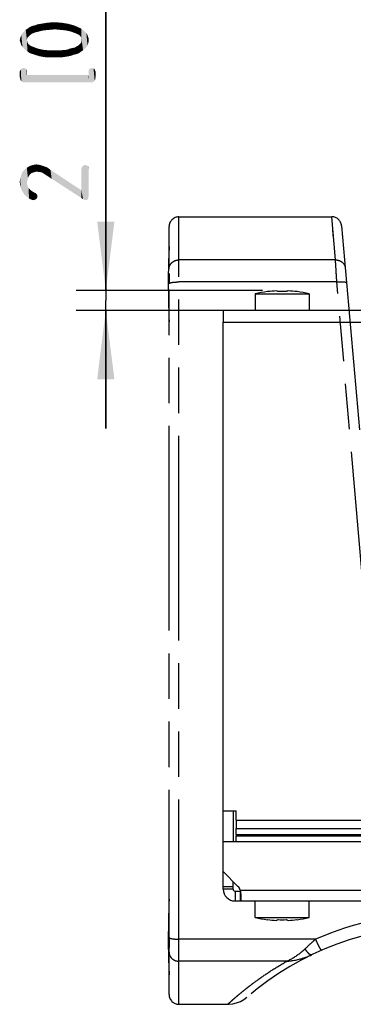
# Model space of a CAD drawing. Units: millimetres. Extents: x 0 to 420, y 0 to 297.
# Drawn here: x 288 to 305, y 171 to 221 of the extents above; entities that cross this region are included whole.
import ezdxf

# ---------------------------------------------------------------- set-up
doc = ezdxf.new("R2010")
doc.units = ezdxf.units.MM
doc.header["$LTSCALE"] = 23.1
doc.linetypes.add('PHANTOM', pattern=[0.8, 0.45, -0.05, 0.1, -0.05, 0.1, -0.05])
doc.layers.get('0').update_dxf_attribs({"linetype": 'CONTINUOUS'})
for name, color, linetype in [('_03_2D_DRAWING_DIMENSION', 7, 'CONTINUOUS'), ('BEZUGSACHSEN', 7, 'CONTINUOUS'), ('DEFAULT_3', 7, 'PHANTOM'), ('RUNDUNGEN', 7, 'CONTINUOUS')]:
    doc.layers.add(name, color=color, linetype=linetype)
doc.styles.get("Standard").update_dxf_attribs({"font": 'isonormlt-regular.ttf'})
doc.dimstyles.new('DIMSTYLE_5', dxfattribs={"dimtxt": 3.5, "dimasz": 3.5, "dimexe": 1.5, "dimexo": 1, "dimgap": 0.875, "dimtad": 1, "dimlfac": 2, "dimdsep": 46, "dimtxsty": 'STANDARD', "dimblk": '_FILLED', "dimblk1": '_FILLED', "dimblk2": '_FILLED', "dimcen": 0.09, "dimclrt": 5, "dimazin": 2, "dimtp": 0.1, "dimtm": 0.1, "dimtfac": 1, "dimtofl": 0, "dimtmove": 0, "dimatfit": 3, "dimldrblk": '_FILLED', "dimfxl": 1, "dimtolj": 1, "dimarcsym": 0})

# ---------------------------------------------------------------- blocks, each defined once
blk = doc.blocks.new('_FILLED')
at = {"color": 0, "linetype": 'BYBLOCK'}
blk.add_solid([(0, 0), (-1, 0.125), (-1, -0.125)], dxfattribs=at)
blk = doc.blocks.new('*D5')
at = {"layer": '_03_2D_DRAWING_DIMENSION', "color": 2, "linetype": 'CONTINUOUS'}
for p, q in [((292.651, 207.307), (292.651, 230.604)), ((292.651, 230.604), (292.651, 206.807)), ((300.617, 207.307), (291.151, 207.307)), ((292.651, 200.307), (292.651, 206.807)), ((299.183, 206.307), (291.151, 206.307)), ((292.651, 206.307), (292.651, 200.307))]:
    blk.add_line(p, q, dxfattribs=at)
at = {"layer": '_03_2D_DRAWING_DIMENSION', "color": 2, "linetype": 'CONTINUOUS', "xscale": 3.5, "yscale": 3.5, "zscale": 3.5}
for p, rotation in [((292.651, 207.307), 270), ((292.651, 206.307), 90)]:
    blk.add_blockref('_FILLED', p, dxfattribs=dict(at, rotation=rotation))

msp = doc.modelspace()

# ---------------------------------------------------------------- linework, layer by layer
at = {"color": 7, "linetype": 'CONTINUOUS'}
for p, q in [((300.2416, 207.1476), (300.2416, 206.3073)), ((300.2416, 207.1476), (302.9916, 207.1476)), ((300.867, 207.2603), (300.8687, 207.2571)), ((302.3662, 207.2603), (302.3645, 207.2571)), ((302.9916, 207.1476), (302.9916, 206.3073)), ((298.6166, 206.3073), (298.6166, 205.7125)), ((298.6166, 206.3073), (373.6166, 206.3073)), ((298.6166, 176.9073), (298.6166, 180.8772)), ((299.2666, 180.4073), (299.2666, 179.9815)), ((299.2666, 179.684), (299.2666, 179.613)), ((373.6166, 179.3073), (298.6166, 179.3073)), ((298.6166, 177.7966), (299.3666, 177.0466)), ((298.6166, 177.0462), (299.1166, 177.0462)), ((299.1166, 176.9073), (298.6166, 176.9073)), ((299.2166, 176.8073), (299.2166, 176.3073)), ((299.4853, 176.8073), (299.4853, 176.3073)), ((299.2166, 176.3073), (373.0166, 176.3073)), ((300.2416, 175.4669), (300.2416, 176.3073)), ((302.9916, 175.4669), (302.9916, 176.3073)), ((300.2416, 175.4669), (302.9916, 175.4669)), ((300.867, 175.3543), (300.8687, 175.3574)), ((302.3662, 175.3543), (302.3645, 175.3574))]:
    msp.add_line(p, q, dxfattribs=at)
at = {"color": 9, "linetype": 'CONTINUOUS'}
for p, q in [((298.6166, 205.7125), (373.6166, 205.7125)), ((299.2666, 180.4073), (372.9666, 180.4073)), ((299.2666, 179.9815), (372.9666, 179.9815)), ((299.2666, 179.684), (372.9666, 179.684)), ((299.2666, 179.613), (372.9666, 179.613)), ((299.4853, 176.8573), (372.7479, 176.8573))]:
    msp.add_line(p, q, dxfattribs=at)
at = {"color": 3, "linetype": 'CONTINUOUS'}
for p, q in [((299.1166, 180.8772), (299.1166, 179.3073)), ((299.1166, 176.9073), (299.1166, 177.2966)), ((299.2166, 176.8073), (299.4915, 176.8073)), ((299.4853, 176.8073), (299.4915, 176.8075))]:
    msp.add_line(p, q, dxfattribs=at)
at = {"color": 7, "linetype": 'CONTINUOUS'}
for centre, radius, start, end in [((301.6166, 201.3073), 6, 97.17659, 103.24801), ((301.5434, 201.5101), 5.7865, 92.2668, 96.69547), ((301.6166, 200.9022), 6.358, 88.1939, 91.8061), ((301.6904, 201.5179), 5.7786, 83.30153, 87.73621), ((301.6166, 201.3073), 6, 76.75199, 82.82341), ((299.0131, 176.693), 0.5, 19.18017, 45), ((299.2166, 176.9073), 0.6, 180, 270), ((301.6166, 181.3073), 6, 256.75199, 262.82341), ((301.5428, 181.0966), 5.7786, 263.30153, 267.73621), ((301.6166, 181.7123), 6.358, 268.1939, 271.8061), ((301.6898, 181.1045), 5.7865, 272.2668, 276.69547), ((301.6166, 181.3073), 6, 277.17659, 283.24801)]:
    msp.add_arc(centre, radius, start, end, dxfattribs=at)
at = {"color": 3, "linetype": 'CONTINUOUS'}
msp.add_arc((299.2166, 176.9073), 0.1, 180, 270, dxfattribs=at)
at = {"color": 7, "linetype": 'CONTINUOUS'}
for points, knots in [([(301.4162, 207.2571), (301.4075, 207.2613), (301.3748, 207.2761), (301.3403, 207.2873), (301.3145, 207.292)], [0, 0, 0, 0, 0.2702961, 1, 1, 1, 1]), ([(301.9187, 207.292), (301.9105, 207.2905), (301.8754, 207.2825), (301.8418, 207.2691), (301.817, 207.2571)], [0, 0, 0, 0, 0.2322573, 1, 1, 1, 1]), ([(299.4853, 176.8573), (299.4945, 176.7875), (299.5046, 176.6857), (299.5117, 176.5559), (299.5131, 176.4962), (299.5131, 176.4684)], [0, 0, 0, 0, 0.5411243, 0.7857059, 1, 1, 1, 1]), ([(299.5131, 176.4684), (299.5131, 176.4562), (299.5128, 176.4334), (299.5116, 176.4013), (299.5096, 176.3735), (299.5068, 176.3505), (299.5031, 176.3323), (299.4991, 176.3202), (299.4952, 176.3133), (299.4916, 176.309), (299.4877, 176.3073), (299.4853, 176.3073)], [0, 0, 0, 0, 0.2150196, 0.4057685, 0.57058, 0.7082025, 0.8179694, 0.9002129, 0.931769, 0.9578835, 1, 1, 1, 1]), ([(301.3145, 175.3225), (301.3227, 175.324), (301.3578, 175.332), (301.3914, 175.3455), (301.4162, 175.3574)], [0, 0, 0, 0, 0.2322573, 1, 1, 1, 1]), ([(301.817, 175.3574), (301.8257, 175.3532), (301.8584, 175.3384), (301.8929, 175.3272), (301.9187, 175.3225)], [0, 0, 0, 0, 0.2702961, 1, 1, 1, 1])]:
    msp.add_open_spline(points, degree=3, knots=knots, dxfattribs=at)
at = {"layer": '_03_2D_DRAWING_DIMENSION', "color": 5, "linetype": 'CONTINUOUS'}
for points in [[(288.668, 220.1603), (288.584, 220.5523), (288.668, 220.6083)], [(288.752, 220.2443), (288.668, 220.6083), (288.78, 220.6923)], [(288.668, 220.6083), (288.752, 220.2443), (288.668, 220.1603)], [(288.78, 220.6923), (288.892, 220.3563), (288.752, 220.2443)], [(288.892, 220.3563), (288.78, 220.6923), (288.892, 220.7483)], [(289.032, 220.4123), (288.892, 220.7483), (289.032, 220.7763)], [(288.892, 220.7483), (289.032, 220.4123), (288.892, 220.3563)], [(289.032, 220.7763), (289.172, 220.8323), (289.256, 220.4683)], [(289.032, 220.7763), (289.256, 220.4683), (289.032, 220.4123)], [(289.256, 220.4683), (289.172, 220.8323), (289.34, 220.8603)], [(289.34, 220.8603), (289.48, 220.5243), (289.256, 220.4683)], [(289.48, 220.5243), (289.34, 220.8603), (289.676, 220.9163)], [(289.676, 220.9163), (289.76, 220.5523), (289.48, 220.5243)], [(289.76, 220.5523), (289.676, 220.9163), (290.04, 220.9443)], [(290.04, 220.9443), (290.068, 220.5803), (289.76, 220.5523)], [(290.348, 220.5523), (290.068, 220.5803), (290.04, 220.9443)], [(290.348, 220.5523), (290.04, 220.9443), (290.404, 220.9163)], [(290.404, 220.9163), (290.628, 220.5243), (290.348, 220.5523)], [(290.628, 220.5243), (290.404, 220.9163), (290.74, 220.8603)], [(290.74, 220.8603), (290.88, 220.4683), (290.628, 220.5243)], [(290.88, 220.4683), (290.74, 220.8603), (291.048, 220.7763)], [(291.048, 220.7763), (291.104, 220.3843), (290.88, 220.4683)], [(291.244, 220.3283), (291.104, 220.3843), (291.048, 220.7763)], [(291.244, 220.3283), (291.048, 220.7763), (291.3, 220.6643)], [(291.3, 220.6643), (291.356, 220.2443), (291.244, 220.3283)], [(291.412, 220.1323), (291.356, 220.2443), (291.3, 220.6643)], [(291.412, 220.1323), (291.3, 220.6643), (291.412, 220.6083)], [(291.412, 220.1323), (291.412, 220.6083), (291.496, 219.5163)], [(291.496, 219.5163), (291.412, 220.6083), (291.496, 220.5523)], [(288.304, 219.9363), (288.276, 220.0203), (288.304, 220.1323)], [(288.332, 219.8523), (288.304, 220.1323), (288.332, 220.2163)], [(288.304, 220.1323), (288.332, 219.8523), (288.304, 219.9363)], [(288.36, 219.7683), (288.332, 220.2163), (288.36, 220.3003)], [(288.332, 220.2163), (288.36, 219.7683), (288.332, 219.8523)], [(288.416, 219.6843), (288.36, 220.3003), (288.416, 220.3843)], [(288.36, 220.3003), (288.416, 219.6843), (288.36, 219.7683)], [(288.5, 219.6003), (288.416, 220.3843), (288.5, 220.4683)], [(288.416, 220.3843), (288.5, 219.6003), (288.416, 219.6843)], [(288.584, 219.5163), (288.5, 220.4683), (288.584, 220.5523)], [(288.5, 220.4683), (288.584, 219.5163), (288.5, 219.6003)], [(288.584, 220.5523), (288.64, 220.0483), (288.668, 219.4603)], [(288.584, 220.5523), (288.668, 219.4603), (288.584, 219.5163)], [(288.668, 220.1603), (288.64, 220.0483), (288.584, 220.5523)], [(291.412, 220.0203), (291.412, 220.1323), (291.496, 219.5163)], [(291.496, 220.5523), (291.58, 219.6003), (291.496, 219.5163)], [(291.58, 219.6003), (291.496, 220.5523), (291.58, 220.4683)], [(291.58, 220.4683), (291.664, 219.6843), (291.58, 219.6003)], [(291.664, 219.6843), (291.58, 220.4683), (291.664, 220.3843)], [(291.664, 220.3843), (291.72, 219.7683), (291.664, 219.6843)], [(291.72, 219.7683), (291.664, 220.3843), (291.72, 220.3003)], [(291.72, 220.3003), (291.748, 219.8523), (291.72, 219.7683)], [(291.748, 219.8523), (291.72, 220.3003), (291.748, 220.2163)], [(291.748, 220.2163), (291.776, 219.9363), (291.748, 219.8523)], [(291.776, 220.0203), (291.776, 219.9363), (291.748, 220.2163)], [(291.776, 220.0203), (291.748, 220.2163), (291.776, 220.1323)], [(288.668, 219.4603), (288.64, 220.0483), (288.668, 219.9363)], [(288.668, 219.9363), (288.724, 219.8243), (288.78, 219.3763)], [(288.668, 219.9363), (288.78, 219.3763), (288.668, 219.4603)], [(288.78, 219.3763), (288.724, 219.8243), (288.836, 219.7403)], [(288.836, 219.7403), (289.032, 219.2923), (288.78, 219.3763)], [(288.836, 219.7403), (288.976, 219.6843), (289.032, 219.2923)], [(289.032, 219.2923), (288.976, 219.6843), (289.2, 219.6003)], [(289.2, 219.6003), (289.312, 219.2083), (289.032, 219.2923)], [(289.312, 219.2083), (289.2, 219.6003), (289.452, 219.5443)], [(290.74, 219.2083), (290.684, 219.5443), (290.824, 219.6003)], [(290.824, 219.6003), (290.88, 219.2363), (290.74, 219.2083)], [(290.88, 219.2363), (290.824, 219.6003), (290.936, 219.6283)], [(290.936, 219.6283), (291.02, 219.2923), (290.88, 219.2363)], [(291.02, 219.2923), (290.936, 219.6283), (291.076, 219.6563)], [(291.076, 219.6563), (291.16, 219.3203), (291.02, 219.2923)], [(291.16, 219.3203), (291.076, 219.6563), (291.16, 219.7123)], [(291.16, 219.7123), (291.272, 219.7683), (291.3, 219.3763)], [(291.16, 219.7123), (291.3, 219.3763), (291.16, 219.3203)], [(291.3, 219.3763), (291.272, 219.7683), (291.356, 219.8523)], [(291.356, 219.8523), (291.412, 219.4603), (291.3, 219.3763)], [(291.412, 219.4603), (291.356, 219.8523), (291.412, 219.9363)], [(291.412, 219.9363), (291.412, 220.0203), (291.496, 219.5163)], [(291.412, 219.9363), (291.496, 219.5163), (291.412, 219.4603)], [(289.452, 219.5443), (289.648, 219.1523), (289.312, 219.2083)], [(289.648, 219.1523), (289.452, 219.5443), (289.732, 219.5163)], [(289.732, 219.5163), (290.012, 219.1523), (289.648, 219.1523)], [(290.012, 219.1523), (289.732, 219.5163), (290.04, 219.5163)], [(290.04, 219.5163), (290.376, 219.1523), (290.012, 219.1523)], [(290.376, 219.1523), (290.04, 219.5163), (290.376, 219.5163)], [(290.376, 219.5163), (290.684, 219.5443), (290.74, 219.2083)], [(290.376, 219.5163), (290.74, 219.2083), (290.376, 219.1523)], [(288.332, 217.9763), (288.304, 218.4803), (288.332, 218.5643)], [(288.388, 217.9203), (288.332, 218.5643), (288.388, 218.5923)], [(288.332, 218.5643), (288.36, 217.9483), (288.332, 217.9763)], [(288.388, 217.9203), (288.36, 217.9483), (288.332, 218.5643)], [(288.444, 217.8923), (288.388, 218.5923), (288.472, 218.6203)], [(288.388, 218.5923), (288.444, 217.8923), (288.388, 217.9203)], [(288.472, 218.6203), (288.528, 217.8923), (288.444, 217.8923)], [(288.528, 217.8923), (288.472, 218.6203), (288.556, 218.5923)], [(288.556, 218.5923), (288.612, 217.8923), (288.528, 217.8923)], [(288.612, 217.8923), (288.556, 218.5923), (288.612, 218.5643)], [(288.64, 218.4243), (288.64, 218.2563), (288.612, 218.5643)], [(288.64, 218.4243), (288.612, 218.5643), (288.64, 218.4803)], [(288.612, 217.8923), (288.612, 218.5643), (288.64, 218.2563)], [(291.804, 217.8923), (291.776, 218.4803), (291.804, 218.5643)], [(291.804, 218.5643), (291.86, 218.5923), (291.888, 217.8923)], [(291.804, 218.5643), (291.888, 217.8923), (291.804, 217.8923)], [(291.888, 217.8923), (291.86, 218.5923), (291.944, 218.6203)], [(291.944, 218.6203), (291.972, 217.8923), (291.888, 217.8923)], [(292.028, 217.9203), (291.972, 217.8923), (291.944, 218.6203)], [(292.028, 217.9203), (291.944, 218.6203), (292.028, 218.5923)], [(292.028, 218.5923), (292.056, 217.9483), (292.028, 217.9203)], [(292.084, 217.9763), (292.056, 217.9483), (292.028, 218.5923)], [(292.084, 217.9763), (292.028, 218.5923), (292.084, 218.5643)], [(292.084, 218.5643), (292.112, 218.0323), (292.084, 217.9763)], [(292.112, 218.0883), (292.112, 218.0323), (292.084, 218.5643)], [(292.112, 218.0883), (292.084, 218.5643), (292.112, 218.4803)], [(288.304, 218.0883), (288.276, 218.4243), (288.304, 218.4803)], [(288.276, 218.4243), (288.304, 218.0883), (288.276, 218.1723)], [(288.304, 218.0883), (288.304, 218.4803), (288.332, 217.9763)], [(288.304, 218.0883), (288.332, 217.9763), (288.304, 218.0323)], [(288.64, 218.2563), (291.804, 217.8923), (288.612, 217.8923)], [(288.64, 218.2563), (291.776, 218.2563), (291.804, 217.8923)], [(291.776, 218.4243), (291.776, 218.4803), (291.804, 217.8923)], [(291.776, 218.2563), (291.776, 218.4243), (291.804, 217.8923)], [(292.112, 218.4803), (292.14, 218.1723), (292.112, 218.0883)], [(292.14, 218.1723), (292.112, 218.4803), (292.14, 218.4243)], [(288.78, 213.1883), (288.64, 213.5523), (288.78, 213.6363)], [(288.948, 213.3003), (288.78, 213.6363), (288.948, 213.6923)], [(288.78, 213.6363), (288.864, 213.2723), (288.78, 213.1883)], [(288.948, 213.3003), (288.864, 213.2723), (288.78, 213.6363)], [(289.032, 213.3283), (288.948, 213.6923), (289.116, 213.7203)], [(288.948, 213.6923), (289.032, 213.3283), (288.948, 213.3003)], [(289.116, 213.7203), (289.144, 213.3563), (289.032, 213.3283)], [(289.284, 213.3283), (289.144, 213.3563), (289.116, 213.7203)], [(289.284, 213.3283), (289.116, 213.7203), (289.312, 213.6923)], [(289.312, 213.6923), (289.34, 213.3283), (289.284, 213.3283)], [(289.424, 213.3003), (289.34, 213.3283), (289.312, 213.6923)], [(289.424, 213.3003), (289.312, 213.6923), (289.48, 213.6363)], [(289.48, 213.6363), (289.508, 213.2443), (289.424, 213.3003)], [(289.592, 213.1883), (289.508, 213.2443), (289.48, 213.6363)], [(289.592, 213.1883), (289.48, 213.6363), (289.648, 213.5803)], [(289.648, 213.5803), (289.732, 213.1043), (289.592, 213.1883)], [(289.732, 213.1043), (289.648, 213.5803), (289.732, 213.5243)], [(291.44, 213.5523), (291.468, 213.6363), (291.496, 211.9563)], [(291.496, 211.9563), (291.468, 213.6363), (291.524, 213.6643)], [(291.524, 213.6643), (291.552, 211.9283), (291.496, 211.9563)], [(291.552, 211.9283), (291.524, 213.6643), (291.608, 213.6923)], [(291.608, 213.6923), (291.636, 211.9003), (291.552, 211.9283)], [(291.636, 211.9003), (291.608, 213.6923), (291.692, 213.6643)], [(291.692, 213.6643), (291.72, 211.9283), (291.636, 211.9003)], [(291.748, 211.9843), (291.72, 211.9283), (291.692, 213.6643)], [(291.748, 211.9843), (291.692, 213.6643), (291.748, 213.6363)], [(291.748, 213.6363), (291.776, 212.0683), (291.748, 211.9843)], [(291.776, 212.1803), (291.776, 212.0683), (291.748, 213.6363)], [(291.776, 213.4963), (291.776, 212.1803), (291.748, 213.6363)], [(291.776, 213.4963), (291.748, 213.6363), (291.776, 213.5523)], [(288.332, 212.5163), (288.304, 213.0203), (288.36, 213.1883)], [(288.36, 213.1883), (288.416, 212.3483), (288.332, 212.5163)], [(288.416, 212.3483), (288.36, 213.1883), (288.416, 213.3283)], [(288.5, 212.2083), (288.416, 213.3283), (288.528, 213.4683)], [(288.416, 213.3283), (288.5, 212.2083), (288.416, 212.3483)], [(288.528, 213.4683), (288.612, 212.0963), (288.5, 212.2083)], [(288.64, 212.7963), (288.528, 213.4683), (288.64, 213.5523)], [(288.64, 212.7963), (288.612, 212.0963), (288.528, 213.4683)], [(288.64, 213.5523), (288.668, 212.9083), (288.64, 212.7963)], [(288.696, 213.0203), (288.668, 212.9083), (288.64, 213.5523)], [(288.724, 213.1043), (288.696, 213.0203), (288.64, 213.5523)], [(288.78, 213.1883), (288.724, 213.1043), (288.64, 213.5523)], [(289.732, 213.5243), (289.844, 213.4403), (289.9, 212.9923)], [(289.732, 213.5243), (289.9, 212.9923), (289.732, 213.1043)], [(291.412, 212.0123), (289.9, 212.9923), (289.844, 213.4403)], [(291.412, 212.0123), (289.844, 213.4403), (291.412, 212.4043)], [(291.412, 213.4963), (291.44, 213.5523), (291.496, 211.9563)], [(291.412, 212.4043), (291.412, 213.4963), (291.496, 211.9563)], [(288.304, 212.6563), (288.276, 212.8243), (288.304, 213.0203)], [(288.304, 213.0203), (288.332, 212.5163), (288.304, 212.6563)], [(288.64, 212.7963), (288.752, 211.9843), (288.612, 212.0963)], [(288.64, 212.7963), (288.668, 212.6563), (288.752, 211.9843)], [(288.668, 212.6563), (288.724, 212.5163), (288.752, 211.9843)], [(288.752, 211.9843), (288.724, 212.5163), (288.78, 212.4603)], [(288.78, 212.4603), (288.864, 211.9283), (288.752, 211.9843)], [(288.78, 212.4603), (288.836, 212.4043), (288.864, 211.9283)], [(288.864, 211.9283), (288.836, 212.4043), (288.92, 212.3483)], [(288.92, 212.3483), (288.976, 211.9003), (288.864, 211.9283)], [(288.976, 211.9003), (288.92, 212.3483), (289.004, 212.2923)], [(289.004, 212.2923), (289.06, 211.9283), (288.976, 211.9003)], [(289.06, 211.9283), (289.004, 212.2923), (289.088, 212.2643)], [(289.088, 212.2643), (289.116, 211.9563), (289.06, 211.9283)], [(289.116, 211.9563), (289.088, 212.2643), (289.144, 212.2083)], [(289.144, 212.2083), (289.172, 212.0403), (289.116, 211.9563)], [(289.172, 212.0963), (289.172, 212.0403), (289.144, 212.2083)], [(289.172, 212.0963), (289.144, 212.2083), (289.172, 212.1523)], [(291.412, 212.4043), (291.496, 211.9563), (291.412, 212.0123)]]:
    msp.add_solid(points, dxfattribs=at)
at = {"layer": 'BEZUGSACHSEN', "color": 7, "linetype": 'CONTINUOUS'}
for p, q in [((298.6166, 180.8772), (298.6166, 205.7125)), ((298.6166, 180.8816), (299.2666, 180.8816)), ((299.2666, 180.4073), (299.2666, 180.8816)), ((299.2666, 179.684), (299.2666, 179.9815)), ((299.2666, 179.3073), (299.2666, 179.613))]:
    msp.add_line(p, q, dxfattribs=at)
at = {"layer": 'BEZUGSACHSEN', "color": 3, "linetype": 'CONTINUOUS'}
msp.add_line((298.6166, 180.8772), (299.2666, 180.8772), dxfattribs=at)
at = {"layer": 'DEFAULT_3', "color": 8, "linetype": 'PHANTOM'}
for p, q in [((296.3666, 211.0573), (304.1337, 211.0573)), ((295.8666, 209.5573), (295.8375, 208.7598)), ((295.8375, 208.7598), (295.8225, 207.8231)), ((295.8284, 175.229), (295.8225, 174.2914)), ((296.3666, 171.0573), (298.8462, 171.0573))]:
    msp.add_line(p, q, dxfattribs=at)
for points in [[(295.8225, 207.8231), (295.8284, 206.8856), (295.8551, 205.9475), (295.8666, 205.7207)], [(295.8666, 176.3939), (295.8551, 176.167), (295.8284, 175.229)], [(295.8225, 174.2914), (295.8375, 173.3547), (295.8666, 172.5573)]]:
    msp.add_lwpolyline(points, dxfattribs=at)
at = {"layer": 'DEFAULT_3', "color": 9, "linetype": 'PHANTOM'}
for centre, start, end in [((346.3575, 207.4283), 179.15132, 179.73055), ((346.3575, 174.6862), 180.26945, 180.84868)]:
    msp.add_arc(centre, 50.4964, start, end, dxfattribs=at)
at = {"layer": 'RUNDUNGEN', "color": 9, "linetype": 'PHANTOM'}
for p, q in [((296.3666, 171.0573), (296.3666, 211.0573)), ((304.3215, 208.8675), (304.1337, 211.0573)), ((304.2269, 209.9707), (304.192, 210.3778)), ((304.3215, 208.8675), (296.3666, 208.8675)), ((304.3867, 207.7493), (304.3215, 208.8675)), ((304.3338, 208.6556), (304.3272, 208.7714)), ((304.3675, 208.0782), (304.3585, 208.2326)), ((304.3867, 207.7493), (296.3666, 207.7493)), ((306.0399, 188.7587), (304.3867, 207.7493)), ((303.3123, 174.3653), (296.3666, 174.3653)), ((301.8507, 173.2471), (296.3666, 173.2471))]:
    msp.add_line(p, q, dxfattribs=at)
at = {"layer": 'RUNDUNGEN', "color": 8, "linetype": 'PHANTOM'}
for p, q in [((295.8666, 171.5573), (295.8666, 210.5573)), ((304.6318, 210.6008), (306.538, 188.8137))]:
    msp.add_line(p, q, dxfattribs=at)
msp.add_lwpolyline([(298.8462, 171.0573), (298.8997, 171.0582), (299.102, 171.0793), (299.2991, 171.1273), (299.4873, 171.2012), (299.6633, 171.2994), (299.8242, 171.4199)], dxfattribs=at)
for centre, radius, start, end in [((296.3666, 210.5573), 0.5, 90, 180), ((304.1337, 210.5573), 0.5, 5, 89.99999), ((309.6166, 160.0573), 15, 90, 130.74751), ((296.3666, 171.5573), 0.5, 180, 270)]:
    msp.add_arc(centre, radius, start, end, dxfattribs=at)
at = {"layer": 'RUNDUNGEN', "color": 9, "linetype": 'PHANTOM'}
msp.add_arc((309.6181, 160.043), 15.649, 90.0056, 113.7632, dxfattribs=at)
for points, knots in [([(295.8666, 208.4113), (295.8666, 208.4708), (295.8935, 208.593), (296.0065, 208.7445), (296.1724, 208.8444), (296.3018, 208.8675), (296.3666, 208.8675)], [0, 0, 0, 0, 0.2393358, 0.4850527, 0.739521, 1, 1, 1, 1]), ([(304.3215, 208.8675), (304.3829, 208.8684), (304.5056, 208.8495), (304.6659, 208.7613), (304.7805, 208.6243), (304.8147, 208.5112), (304.8196, 208.4549)], [0, 0, 0, 0, 0.2605097, 0.5145772, 0.7602346, 1, 1, 1, 1]), ([(295.8666, 207.6658), (295.8666, 207.6721), (295.8792, 207.6871), (295.9284, 207.7086), (296.0301, 207.7301), (296.1844, 207.7456), (296.3028, 207.7493), (296.3666, 207.7493)], [0, 0, 0, 0, 0.0364875, 0.0991967, 0.3149753, 0.6302252, 1, 1, 1, 1]), ([(304.3867, 207.7493), (304.4496, 207.7546), (304.5663, 207.7609), (304.7191, 207.7587), (304.8207, 207.7462), (304.8707, 207.7293), (304.8843, 207.7156), (304.8848, 207.7094)], [0, 0, 0, 0, 0.3707388, 0.6857403, 0.900962, 0.9635129, 1, 1, 1, 1]), ([(295.8666, 174.4488), (295.8666, 174.4425), (295.8792, 174.4274), (295.9284, 174.4059), (296.0301, 174.3845), (296.1844, 174.369), (296.3028, 174.3653), (296.3666, 174.3653)], [0, 0, 0, 0, 0.0364875, 0.0991967, 0.3149753, 0.6302252, 1, 1, 1, 1]), ([(303.3122, 174.3653), (303.2656, 174.3246), (303.084, 174.1639), (302.9067, 173.9985), (302.7766, 173.8733)], [0, 0, 0, 0, 0.2553391, 1, 1, 1, 1]), ([(303.6125, 173.8032), (303.6079, 173.8012), (303.5926, 173.8176), (303.5741, 173.8431), (303.5433, 173.8939), (303.507, 173.9602), (303.4636, 174.0442), (303.3968, 174.1803), (303.3464, 174.2893), (303.3122, 174.3653)], [0, 0, 0, 0, 0.0230472, 0.0790557, 0.1687799, 0.2896026, 0.4380406, 0.6096373, 1, 1, 1, 1]), ([(295.8666, 173.7033), (295.8666, 173.6437), (295.8935, 173.5215), (296.0065, 173.37), (296.1724, 173.2701), (296.3018, 173.2471), (296.3666, 173.2471)], [0, 0, 0, 0, 0.2393358, 0.4850527, 0.739521, 1, 1, 1, 1]), ([(302.7766, 173.8733), (302.7041, 173.8037), (302.4245, 173.5562), (302.1035, 173.3516), (301.8512, 173.2471)], [0, 0, 0, 0, 0.2690233, 1, 1, 1, 1]), ([(301.8512, 173.2471), (301.9588, 173.2543), (302.388, 173.3029), (302.8103, 173.4281), (303.1023, 173.5689)], [0, 0, 0, 0, 0.2494931, 1, 1, 1, 1]), ([(303.1023, 173.5689), (303.0852, 173.5607), (303.0477, 173.5691), (303.0057, 173.596), (302.9459, 173.6468), (302.8669, 173.7394), (302.8077, 173.8247), (302.7766, 173.8733)], [0, 0, 0, 0, 0.1229143, 0.2142475, 0.3289995, 0.626563, 1, 1, 1, 1]), ([(298.8462, 171.0573), (298.8474, 171.0571), (298.8502, 171.0627), (298.8589, 171.0677), (298.8717, 171.0811), (298.8904, 171.0975), (298.9142, 171.1194), (298.9569, 171.1578), (299.0238, 171.2179), (299.1208, 171.3038), (299.2404, 171.4079), (299.3834, 171.5296), (299.5504, 171.6684), (299.7422, 171.8233), (300.048, 172.0623), (300.4981, 172.3948), (301.1284, 172.8199), (301.5962, 173.1026), (301.8507, 173.2471)], [0, 0, 0, 0, 0.0009656, 0.0038538, 0.0086665, 0.0154059, 0.0240742, 0.0346739, 0.0616769, 0.0964379, 0.1389925, 0.1893822, 0.2476504, 0.3138289, 0.3879508, 0.5601517, 0.7643315, 1, 1, 1, 1])]:
    msp.add_open_spline(points, degree=3, knots=knots, dxfattribs=at)

# ---------------------------------------------------------------- dimensions: what is measured, and where the dimension line sits
at = {"layer": '_03_2D_DRAWING_DIMENSION', "color": 2, "linetype": 'CONTINUOUS'}
dim = msp.add_linear_dim(base=(292.651, 207.3073), p1=(300.1826, 206.3073), p2=(301.6166, 207.3073), angle=90, dimstyle='DIMSTYLE_5', dxfattribs=at)
dim.commit()
dim.dimension.update_dxf_attribs({"geometry": '*D5', "text_midpoint": (292.651, 211.6483), "dimtype": 160})

doc.saveas('drawing.dxf')
